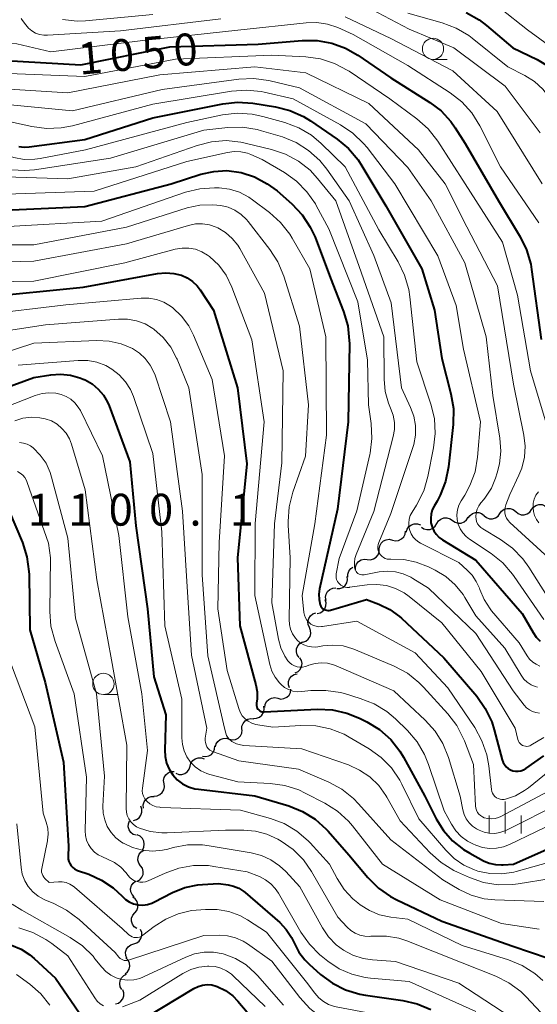
# Model space of a CAD drawing. Units: metres. Extents: x -62000 to -60093, y 18000 to 19500.
# Drawn here: x -61941 to -61880, y 19227 to 19342 of the extents above; entities that cross this region are included whole.
import ezdxf

# ---------------------------------------------------------------- set-up
doc = ezdxf.new("R2010")
doc.units = ezdxf.units.M
for name, color, linetype, lineweight in [('510200_細流', 7, 'Continuous', 30), ('633100_広葉樹林', 7, 'Continuous', 13), ('633400_荒地', 7, 'Continuous', 13), ('710100_等高線(計曲線)', 7, 'Continuous', 40), ('710200_等高線(主曲線)', 7, 'Continuous', 13), ('731200_図化機測定による標高点', 7, 'Continuous', 40)]:
    doc.layers.add(name, color=color, linetype=linetype, lineweight=lineweight)
doc.styles.add('Style-WORKING', font='MS Gothic.ttf')

msp = doc.modelspace()

# ---------------------------------------------------------------- linework, layer by layer
at = {"layer": '510200_細流', "linetype": 'Continuous', "lineweight": 30, "flags": 128}
for points in [[(-61884.17, 19284.21), (-61883.96, 19284.51), (-61883.66, 19284.72), (-61883.3, 19284.83), (-61882.94, 19284.82), (-61882.59, 19284.69), (-61882.31, 19284.46)], [(-61880.45, 19284.68), (-61880.23, 19284.97), (-61879.93, 19285.18), (-61879.58, 19285.29), (-61879.21, 19285.27), (-61878.87, 19285.14), (-61878.59, 19284.9)], [(-61891.57, 19283.04), (-61891.38, 19283.35), (-61891.1, 19283.58), (-61890.75, 19283.71), (-61890.39, 19283.73), (-61890.03, 19283.62), (-61889.74, 19283.41)], [(-61889.74, 19283.41), (-61889.44, 19283.2), (-61889.08, 19283.09), (-61888.72, 19283.11), (-61888.37, 19283.24), (-61888.09, 19283.47), (-61887.9, 19283.78)], [(-61887.89, 19283.71), (-61887.68, 19284.01), (-61887.38, 19284.23), (-61887.03, 19284.34), (-61886.66, 19284.33), (-61886.32, 19284.21), (-61886.03, 19283.98)], [(-61886.03, 19283.97), (-61885.74, 19283.74), (-61885.4, 19283.61), (-61885.03, 19283.59), (-61884.68, 19283.7), (-61884.38, 19283.91), (-61884.17, 19284.21)], [(-61882.31, 19284.45), (-61882.03, 19284.21), (-61881.68, 19284.08), (-61881.32, 19284.06), (-61880.96, 19284.17), (-61880.66, 19284.38), (-61880.45, 19284.68)], [(-61895.17, 19282.02), (-61895.07, 19282.37), (-61894.87, 19282.68), (-61894.58, 19282.9), (-61894.23, 19283.02), (-61893.86, 19283.02), (-61893.51, 19282.9)], [(-61893.4, 19282.63), (-61893.1, 19282.43), (-61892.74, 19282.33), (-61892.38, 19282.36), (-61892.04, 19282.5), (-61891.76, 19282.74), (-61891.58, 19283.05)], [(-61896.81, 19281.11), (-61896.45, 19281.03), (-61896.08, 19281.07), (-61895.75, 19281.23), (-61895.48, 19281.48), (-61895.31, 19281.8), (-61895.26, 19282.17)], [(-61898.36, 19280.06), (-61898.3, 19280.42), (-61898.13, 19280.75), (-61897.86, 19281), (-61897.53, 19281.15), (-61897.17, 19281.19), (-61896.81, 19281.11)], [(-61899.77, 19278.82), (-61899.4, 19278.79), (-61899.04, 19278.88), (-61898.73, 19279.08), (-61898.5, 19279.37), (-61898.38, 19279.71), (-61898.37, 19280.08)], [(-61902.04, 19276.73), (-61902.04, 19277.1), (-61901.93, 19277.45), (-61901.71, 19277.74), (-61901.47, 19277.9)], [(-61901.16, 19277.57), (-61901.15, 19277.94), (-61901.03, 19278.28), (-61900.8, 19278.57), (-61900.49, 19278.77), (-61900.13, 19278.85), (-61899.77, 19278.82)], [(-61903.36, 19275.41), (-61903, 19275.42), (-61902.65, 19275.54), (-61902.37, 19275.77), (-61902.17, 19276.08), (-61902.08, 19276.44), (-61902.11, 19276.8)], [(-61904.61, 19274.01), (-61904.67, 19274.37), (-61904.6, 19274.73), (-61904.43, 19275.05), (-61904.16, 19275.3), (-61903.82, 19275.45), (-61903.46, 19275.49)], [(-61905.66, 19272.46), (-61905.3, 19272.54), (-61904.99, 19272.73), (-61904.75, 19273.01), (-61904.62, 19273.35), (-61904.6, 19273.72), (-61904.71, 19274.07)], [(-61906.57, 19270.82), (-61906.71, 19271.16), (-61906.74, 19271.53), (-61906.65, 19271.88), (-61906.44, 19272.19), (-61906.15, 19272.41), (-61905.81, 19272.53)], [(-61907.34, 19269.11), (-61906.99, 19269.23), (-61906.7, 19269.46), (-61906.5, 19269.76), (-61906.4, 19270.12), (-61906.43, 19270.48), (-61906.57, 19270.82)], [(-61907.78, 19267.29), (-61907.99, 19267.59), (-61908.09, 19267.95), (-61908.07, 19268.31), (-61907.93, 19268.65), (-61907.7, 19268.94), (-61907.38, 19269.12)], [(-61908.24, 19265.47), (-61907.91, 19265.64), (-61907.65, 19265.9), (-61907.49, 19266.22), (-61907.44, 19266.59), (-61907.51, 19266.95), (-61907.69, 19267.27)], [(-61908.91, 19263.73), (-61909.02, 19264.08), (-61909.02, 19264.45), (-61908.9, 19264.79), (-61908.68, 19265.08), (-61908.37, 19265.29), (-61908.02, 19265.38)], [(-61910.28, 19262.49), (-61909.93, 19262.41), (-61909.56, 19262.46), (-61909.23, 19262.61), (-61908.96, 19262.87), (-61908.8, 19263.19), (-61908.74, 19263.56)], [(-61911.82, 19261.42), (-61911.77, 19261.78), (-61911.6, 19262.11), (-61911.34, 19262.37), (-61911.01, 19262.52), (-61910.64, 19262.57), (-61910.28, 19262.49)], [(-61913.16, 19260.13), (-61912.79, 19260.14), (-61912.45, 19260.28), (-61912.17, 19260.51), (-61911.98, 19260.83), (-61911.9, 19261.19), (-61911.94, 19261.55)], [(-61914.51, 19258.83), (-61914.5, 19259.2), (-61914.37, 19259.54), (-61914.13, 19259.83), (-61913.82, 19260.02), (-61913.46, 19260.1), (-61913.1, 19260.06)], [(-61915.99, 19257.68), (-61915.63, 19257.61), (-61915.26, 19257.65), (-61914.93, 19257.82), (-61914.67, 19258.08), (-61914.51, 19258.4), (-61914.46, 19258.77)], [(-61917.63, 19256.77), (-61917.54, 19257.12), (-61917.34, 19257.43), (-61917.05, 19257.66), (-61916.7, 19257.78), (-61916.34, 19257.79), (-61915.99, 19257.68)], [(-61919.13, 19255.67), (-61918.77, 19255.63), (-61918.41, 19255.71), (-61918.1, 19255.9), (-61917.86, 19256.18), (-61917.73, 19256.52), (-61917.71, 19256.89)], [(-61920.61, 19254.52), (-61920.5, 19254.87), (-61920.29, 19255.17), (-61919.99, 19255.39), (-61919.64, 19255.5), (-61919.28, 19255.49), (-61918.93, 19255.37)], [(-61923.67, 19252.45), (-61923.72, 19252.81), (-61923.64, 19253.17), (-61923.46, 19253.49), (-61923.18, 19253.73), (-61922.85, 19253.88), (-61922.48, 19253.9)], [(-61922.28, 19253.68), (-61921.93, 19253.55), (-61921.57, 19253.54), (-61921.22, 19253.65), (-61920.92, 19253.87), (-61920.71, 19254.17), (-61920.61, 19254.52)], [(-61924.86, 19251), (-61924.49, 19251.03), (-61924.15, 19251.17), (-61923.88, 19251.41), (-61923.69, 19251.73), (-61923.62, 19252.09), (-61923.67, 19252.45)], [(-61926.09, 19249.58), (-61926.11, 19249.95), (-61926.02, 19250.31), (-61925.82, 19250.61), (-61925.53, 19250.84), (-61925.18, 19250.96), (-61924.81, 19250.96)], [(-61927.24, 19248.13), (-61926.89, 19248.23), (-61926.59, 19248.45), (-61926.38, 19248.75), (-61926.27, 19249.1), (-61926.28, 19249.47), (-61926.41, 19249.81)], [(-61926.93, 19246.38), (-61927.28, 19246.49), (-61927.58, 19246.72), (-61927.78, 19247.02), (-61927.88, 19247.37), (-61927.86, 19247.74), (-61927.73, 19248.08)], [(-61926.22, 19244.65), (-61926.04, 19244.97), (-61925.99, 19245.34), (-61926.05, 19245.7), (-61926.22, 19246.02), (-61926.49, 19246.27), (-61926.82, 19246.42)], [(-61926.43, 19242.8), (-61926.64, 19243.1), (-61926.74, 19243.46), (-61926.72, 19243.82), (-61926.58, 19244.16), (-61926.35, 19244.44), (-61926.03, 19244.63)], [(-61926.83, 19240.97), (-61926.52, 19241.16), (-61926.28, 19241.44), (-61926.14, 19241.78), (-61926.12, 19242.14), (-61926.22, 19242.5), (-61926.43, 19242.8)], [(-61927.18, 19239.13), (-61927.43, 19239.4), (-61927.57, 19239.74), (-61927.6, 19240.1), (-61927.51, 19240.46), (-61927.31, 19240.77), (-61927.03, 19240.99)], [(-61927.11, 19237.26), (-61926.88, 19237.55), (-61926.75, 19237.89), (-61926.74, 19238.26), (-61926.84, 19238.61), (-61927.05, 19238.91), (-61927.35, 19239.12)], [(-61926.88, 19235.4), (-61927.17, 19235.62), (-61927.39, 19235.92), (-61927.49, 19236.27), (-61927.48, 19236.64), (-61927.35, 19236.98), (-61927.11, 19237.26)], [(-61927.23, 19233.61), (-61926.88, 19233.72), (-61926.59, 19233.94), (-61926.38, 19234.24), (-61926.28, 19234.6), (-61926.29, 19234.96), (-61926.42, 19235.3)], [(-61928.04, 19231.92), (-61928.17, 19232.26), (-61928.19, 19232.63), (-61928.09, 19232.98), (-61927.88, 19233.28), (-61927.58, 19233.5), (-61927.23, 19233.61)], [(-61928.25, 19230.08), (-61927.97, 19230.31), (-61927.78, 19230.63), (-61927.7, 19230.99), (-61927.74, 19231.35), (-61927.9, 19231.69), (-61928.15, 19231.95)], [(-61928.62, 19228.25), (-61928.81, 19228.57), (-61928.88, 19228.93), (-61928.83, 19229.3), (-61928.67, 19229.63), (-61928.41, 19229.88), (-61928.08, 19230.05)], [(-61929.38, 19226.54), (-61929.03, 19226.65), (-61928.73, 19226.86), (-61928.51, 19227.15), (-61928.4, 19227.5), (-61928.4, 19227.87), (-61928.53, 19228.21)]]:
    msp.add_lwpolyline(points, dxfattribs=at)
at = {"layer": '633100_広葉樹林', "linetype": 'Continuous', "lineweight": 13}
for p, q in [((-61892.03, 19337.63), (-61890.36, 19337.63)), ((-61930.8, 19262.94), (-61929.13, 19262.94))]:
    msp.add_line(p, q, dxfattribs=at)
for centre in [(-61892.03, 19338.88), (-61930.8, 19264.19)]:
    msp.add_circle(centre, 1.25, dxfattribs=at)
at = {"layer": '633400_荒地', "linetype": 'Continuous', "lineweight": 13}
for p, q in [((-61883.54, 19246.6), (-61883.54, 19250.35)), ((-61885.41, 19246.6), (-61885.41, 19248.69)), ((-61881.66, 19246.6), (-61881.66, 19248.69))]:
    msp.add_line(p, q, dxfattribs=at)
at = {"layer": '710100_等高線(計曲線)', "linetype": 'Continuous', "lineweight": 40, "flags": 128}
for points, elevation in [([(-61888.15, 19343.14), (-61886.62, 19342.29), (-61885.75, 19341.63), (-61882.65, 19339), (-61879.78, 19337.62), (-61878.28, 19336.73), (-61876.96, 19335.6), (-61875.85, 19334.25), (-61875.45, 19333.62), (-61872.86, 19329.14), (-61869.83, 19323.47), (-61869.15, 19321.87), (-61868.75, 19320.15), (-61868.03, 19315), (-61867.88, 19308.18), (-61867.69, 19306.45), (-61867.2, 19304.78)], 1040), ([(-61943, 19337.56), (-61933.47, 19337), (-61923, 19339.1), (-61912.59, 19339.41), (-61907.41, 19339.85), (-61905.67, 19339.85), (-61903.95, 19339.55), (-61902.31, 19338.95), (-61900.88, 19338.13), (-61897, 19335.46), (-61892.42, 19332.58), (-61891.08, 19331.57), (-61889.93, 19330.33), (-61889.41, 19329.59), (-61888.24, 19327.76), (-61884.34, 19321), (-61881.79, 19316.78), (-61881.02, 19315.22), (-61880.53, 19313.54), (-61880.43, 19312.94), (-61879.32, 19304.68)], 1050), ([(-61940.75, 19327.4), (-61940.13, 19327.32), (-61939.53, 19327.35), (-61933, 19328.2), (-61925, 19330.77), (-61916.74, 19332.4), (-61915.01, 19332.59), (-61913.24, 19332.47), (-61910.55, 19332.04), (-61908.86, 19331.62), (-61907.27, 19330.91), (-61906.44, 19330.4), (-61903.32, 19328.25), (-61901.97, 19327.14)], 1060), ([(-61901.97, 19327.14), (-61900.84, 19325.81), (-61900.39, 19325.11), (-61897.6, 19320.4), (-61893.36, 19313), (-61891.84, 19308.16), (-61891, 19302.44), (-61889.93, 19298.31), (-61889.64, 19296.59), (-61889.66, 19294.71), (-61890.21, 19289.71), (-61890.55, 19288), (-61891.18, 19286.37), (-61891.55, 19285.69), (-61891.9, 19285.1), (-61892.12, 19284.65), (-61892.25, 19284.16), (-61892.3, 19283.66), (-61892.27, 19283.15), (-61892.14, 19282.66), (-61891.93, 19282.2), (-61891.65, 19281.78), (-61891.29, 19281.42), (-61890.92, 19281.15), (-61887, 19278.74), (-61881.53, 19272.47), (-61880.26, 19270.22), (-61879.89, 19269.67), (-61879.43, 19269.2)], 1060), ([(-61944.16, 19319.84), (-61933, 19320.32), (-61922.82, 19323), (-61919.33, 19324.13), (-61917.82, 19324.47), (-61916.27, 19324.55), (-61914.61, 19324.33), (-61913.01, 19323.81), (-61911.52, 19323.02), (-61910.38, 19322.16), (-61908.64, 19320.63), (-61907.44, 19319.36)], 1070), ([(-61907.44, 19319.36), (-61906.47, 19317.91), (-61905.91, 19316.71), (-61904.08, 19311.92), (-61902.55, 19307.97), (-61902.06, 19306.3), (-61901.88, 19304.56), (-61901.87, 19304.21), (-61902.02, 19295), (-61903.28, 19284.72), (-61905.38, 19275.35), (-61905.46, 19274.74), (-61905.44, 19274.13), (-61905.3, 19273.5), (-61905.23, 19273.34), (-61905.14, 19273.2), (-61905.02, 19273.07), (-61904.88, 19272.97), (-61904.73, 19272.89), (-61904.57, 19272.84), (-61904.4, 19272.82), (-61904.23, 19272.83), (-61904.08, 19272.86), (-61899.87, 19274.13), (-61898.39, 19273.57), (-61897.11, 19272.94), (-61895.96, 19272.11), (-61895.75, 19271.92), (-61890.74, 19267.26), (-61886.89, 19262.73), (-61885.88, 19261.31), (-61885.13, 19259.74), (-61884.84, 19258.8), (-61883.91, 19255.26), (-61883.8, 19254.96), (-61883.64, 19254.69), (-61883.44, 19254.45), (-61883.2, 19254.24), (-61882.93, 19254.09), (-61882.64, 19253.98), (-61882.33, 19253.92), (-61882.01, 19253.92), (-61881.7, 19253.97), (-61881.4, 19254.08), (-61881.12, 19254.24), (-61879, 19255.73)], 1070), ([(-61945, 19309.68), (-61933.16, 19310.84), (-61924.44, 19312.45), (-61923.47, 19312.54), (-61922.51, 19312.46), (-61921.62, 19312.24), (-61920.94, 19311.93), (-61920.32, 19311.51), (-61919.78, 19310.99), (-61919.43, 19310.54), (-61917.85, 19308.15), (-61915.03, 19299), (-61913.93, 19290.07), (-61915.01, 19279), (-61914.75, 19271), (-61912.87, 19264.06), (-61912.72, 19263.25), (-61912.72, 19262.43), (-61912.79, 19261.93)], 1080), ([(-61946.52, 19297.48), (-61939, 19300.22), (-61937, 19300.54), (-61935.84, 19300.63), (-61934.68, 19300.51)], 1090), ([(-61934.68, 19300.51), (-61933.56, 19300.2), (-61933.16, 19300.03), (-61932.95, 19299.93), (-61932.13, 19299.47), (-61931.4, 19298.87), (-61930.79, 19298.15), (-61930.31, 19297.33), (-61930.12, 19296.89), (-61927.68, 19290.32), (-61927, 19282.78), (-61925.63, 19273), (-61924.85, 19265), (-61923.44, 19260.56), (-61923.59, 19256.41), (-61923.55, 19255.63), (-61923.38, 19254.86), (-61923.07, 19254.14), (-61922.65, 19253.49), (-61922.12, 19252.92), (-61921.49, 19252.44), (-61920.8, 19252.09), (-61920.05, 19251.86), (-61919.62, 19251.79), (-61913, 19251.04), (-61909, 19249.83), (-61907.38, 19249.18), (-61905.9, 19248.26), (-61904.6, 19247.1), (-61904.37, 19246.85), (-61901.93, 19244.07), (-61899.69, 19241.4), (-61898.46, 19240.17), (-61897.03, 19239.17), (-61896.29, 19238.78), (-61891, 19236.3), (-61882.65, 19233.35), (-61878.48, 19231.94)], 1090), ([(-61941.89, 19284.51), (-61940.33, 19280.8), (-61939.8, 19279.14), (-61939.56, 19277.41), (-61939.55, 19277.05), (-61939.47, 19270.53), (-61937.65, 19264.35), (-61935.5, 19255), (-61934.89, 19245.11), (-61934.94, 19243.88), (-61934.93, 19243.59), (-61934.87, 19243.31), (-61934.76, 19243.05), (-61934.61, 19242.8), (-61934.41, 19242.59), (-61934.18, 19242.42), (-61933.93, 19242.28), (-61933.83, 19242.25), (-61932.5, 19241.79), (-61931.02, 19241.12), (-61929.66, 19240.21), (-61928.61, 19239.21), (-61928.21, 19238.84), (-61927.75, 19238.54), (-61927.25, 19238.33), (-61926.72, 19238.21), (-61926.17, 19238.18), (-61925.63, 19238.24), (-61925.1, 19238.4), (-61924.85, 19238.52), (-61922.66, 19239.64), (-61921.21, 19240.23), (-61919.68, 19240.55), (-61919.14, 19240.6), (-61917.28, 19240.72), (-61916.14, 19240.56), (-61915.49, 19240.41), (-61914.87, 19240.15), (-61914.3, 19239.79), (-61914.13, 19239.65), (-61910.06, 19236.11), (-61909.29, 19235.3), (-61908.67, 19234.37), (-61908.33, 19233.67), (-61907.81, 19232.65), (-61907.12, 19231.73), (-61906.61, 19231.22), (-61905.27, 19230.02), (-61903.87, 19228.97), (-61902.31, 19228.19), (-61900.65, 19227.68), (-61899.99, 19227.57), (-61895.59, 19226.95), (-61893.9, 19226.56), (-61892.29, 19225.88)], 1100), ([(-61912.79, 19261.93), (-61912.81, 19261.78), (-61912.8, 19261.63), (-61912.76, 19261.48), (-61912.7, 19261.35), (-61912.62, 19261.22), (-61912.51, 19261.12), (-61912.39, 19261.03), (-61912.26, 19260.96), (-61912.11, 19260.92), (-61911.96, 19260.91), (-61911.91, 19260.91), (-61905.6, 19261.2), (-61903.86, 19261.13), (-61902.16, 19260.75), (-61900.67, 19260.15), (-61899.8, 19259.72), (-61898.32, 19258.81), (-61897.01, 19257.65), (-61895.93, 19256.29), (-61895.5, 19255.57), (-61893, 19251), (-61891.67, 19248.33), (-61890.81, 19246.94), (-61889.73, 19245.72), (-61888.46, 19244.71), (-61887.71, 19244.26), (-61886.08, 19243.39), (-61885.41, 19243.1), (-61884.69, 19242.94), (-61883.96, 19242.9), (-61883.77, 19242.91), (-61882.55, 19243), (-61875, 19246.36)], 1080), ([(-61941.61, 19233.44), (-61940.49, 19232.98), (-61939.47, 19232.34), (-61938.95, 19231.9), (-61936.43, 19229.57), (-61933.18, 19224.82)], 1110), ([(-61927.49, 19223.92), (-61920.15, 19228.37), (-61919.66, 19228.61), (-61919.14, 19228.76), (-61918.6, 19228.82), (-61918.06, 19228.78), (-61917.54, 19228.65), (-61917.4, 19228.6), (-61916.44, 19228.12), (-61915.58, 19227.49), (-61914.97, 19226.86), (-61912.35, 19223.78)], 1110)]:
    msp.add_lwpolyline(points, dxfattribs=dict(at, elevation=elevation))
at = {"layer": '710200_等高線(主曲線)', "linetype": 'Continuous', "lineweight": 13, "flags": 128}
for points, elevation in [([(-61900.05, 19343.95), (-61894.82, 19341.18), (-61889.57, 19339), (-61883.53, 19334.47), (-61879.44, 19329)], 1044), ([(-61935.62, 19342.32), (-61933.89, 19342.15), (-61932.9, 19342.19), (-61925, 19342.92)], 1044), ([(-61902.35, 19342.65), (-61897, 19340.08), (-61889.7, 19336.3), (-61884.49, 19331.51), (-61879.2, 19323)], 1046), ([(-61895, 19343.08), (-61890.94, 19341.94), (-61889.31, 19341.32), (-61887.82, 19340.43), (-61887.42, 19340.13), (-61883.22, 19336.78), (-61881.24, 19335.76), (-61880.11, 19335.04), (-61879.12, 19334.14), (-61878.3, 19333.09), (-61878.14, 19332.82), (-61875, 19327.45), (-61872.32, 19322.27), (-61871.66, 19320.65), (-61871.29, 19318.95), (-61871.26, 19318.64)], 1042), ([(-61884.1, 19343.63), (-61880.9, 19341.1), (-61877, 19338.24)], 1038), ([(-62000, 19335.63), (-61997.5, 19337.72), (-61996.12, 19338.68), (-61994.6, 19339.39), (-61992.97, 19339.82), (-61991.74, 19339.95), (-61985, 19340.25), (-61977.78, 19342.22), (-61967, 19341.57), (-61963.06, 19341.13), (-61961.35, 19340.79), (-61959.73, 19340.15), (-61959.2, 19339.87), (-61955.5, 19337.75), (-61953.92, 19337.02), (-61952.23, 19336.57), (-61951.06, 19336.44), (-61943, 19336.01), (-61933, 19335.61)], 1052), ([(-61952.45, 19340.51), (-61950.77, 19340.05), (-61949.56, 19339.91), (-61941, 19339.45), (-61937, 19338.53), (-61926.15, 19339.85), (-61915, 19341.06), (-61906.94, 19341.95), (-61905.69, 19341.98), (-61904.45, 19341.79), (-61903.21, 19341.37), (-61901.43, 19340.57), (-61895, 19336.93), (-61890.03, 19333.72), (-61888.65, 19332.66), (-61887.48, 19331.36), (-61886.52, 19329.83), (-61884.08, 19325), (-61879.6, 19318.4)], 1048), ([(-61940.49, 19342.44), (-61940.32, 19342.23), (-61939.94, 19341.69), (-61939.61, 19341.3), (-61939.22, 19340.98), (-61938.77, 19340.73), (-61938.3, 19340.56), (-61937.8, 19340.48), (-61937.39, 19340.47), (-61928.77, 19341), (-61917, 19342.4)], 1046), ([(-62000, 19332.61), (-61996.3, 19335.77), (-61994.88, 19336.78), (-61993.3, 19337.53), (-61993.07, 19337.62), (-61991, 19338.33), (-61983.37, 19339), (-61975.83, 19340.17), (-61965, 19339.92), (-61959, 19338), (-61954.96, 19335.82), (-61953.36, 19335.13), (-61951.67, 19334.73), (-61950.77, 19334.64), (-61941.87, 19334.13), (-61935, 19333.7), (-61924.18, 19335.82), (-61913, 19336.75), (-61907, 19336.05)], 1054), ([(-61933, 19335.61), (-61922.32, 19337.68), (-61911, 19338.14), (-61906.98, 19337.94), (-61905.25, 19337.7), (-61903.6, 19337.16), (-61902.06, 19336.34), (-61901.9, 19336.24), (-61897.1, 19333), (-61893.92, 19330.63), (-61892.62, 19329.47), (-61891.48, 19328.01), (-61888.26, 19323), (-61883.84, 19316.16), (-61882.08, 19309.92), (-61880.58, 19301), (-61877.9, 19292.1)], 1052), ([(-61907, 19336.05), (-61899.57, 19332.43), (-61893.75, 19327), (-61890.6, 19323), (-61888.07, 19317.93), (-61884.43, 19311), (-61882.57, 19299.43), (-61881.35, 19293.46), (-61881.21, 19292.15), (-61881.29, 19290.84), (-61881.6, 19289.56), (-61881.93, 19288.73), (-61883, 19286.46), (-61883.47, 19285.26), (-61883.56, 19284.95), (-61883.6, 19284.62), (-61883.58, 19284.29), (-61883.5, 19283.97), (-61883.37, 19283.67), (-61883.19, 19283.4), (-61882.99, 19283.18), (-61878.43, 19279)], 1054), ([(-61941.71, 19332.29), (-61934.43, 19331.57), (-61923.9, 19334.1), (-61914.86, 19335.31), (-61913.12, 19335.39), (-61911.39, 19335.17), (-61911.17, 19335.12), (-61907.72, 19334.28), (-61899.94, 19330.06), (-61895, 19324.93), (-61892.23, 19321), (-61888.28, 19313.72), (-61885.79, 19305), (-61885, 19298.09), (-61884.17, 19293.07), (-61884.06, 19291.57), (-61884.21, 19290.06), (-61884.48, 19289), (-61884.68, 19288.38), (-61885.17, 19287.2), (-61885.87, 19286.13), (-61886.06, 19285.89), (-61886.39, 19285.5), (-61886.65, 19285.14), (-61886.84, 19284.73), (-61886.96, 19284.3), (-61887, 19283.84), (-61886.97, 19283.55), (-61886.9, 19283.27), (-61886.78, 19283.01), (-61886.61, 19282.77), (-61886.41, 19282.57), (-61886.19, 19282.41), (-61884.11, 19281.18), (-61882.69, 19280.16), (-61881.48, 19278.91), (-61880.76, 19277.92), (-61877.65, 19273)], 1056), ([(-61941.71, 19330.29), (-61939.22, 19329.73), (-61937.49, 19329.5), (-61935.75, 19329.57), (-61934.42, 19329.84), (-61925, 19332.38), (-61915.72, 19333.9), (-61913.98, 19334.03), (-61912.24, 19333.85), (-61911.88, 19333.78), (-61908.48, 19333), (-61902.91, 19329.94), (-61901.46, 19328.97), (-61900.2, 19327.76), (-61899.79, 19327.27), (-61896.52, 19323), (-61891.46, 19314.54), (-61889.32, 19308.68), (-61888.43, 19303.57), (-61886.43, 19295), (-61886.79, 19290.86), (-61887.09, 19289.14), (-61887.69, 19287.51), (-61888.3, 19286.39), (-61888.72, 19285.72), (-61888.98, 19285.21), (-61889.15, 19284.66), (-61889.22, 19284.09), (-61889.19, 19283.52), (-61889.07, 19282.96), (-61888.84, 19282.43), (-61888.53, 19281.94), (-61888.14, 19281.52), (-61887.75, 19281.22), (-61885.18, 19279.51), (-61883.82, 19278.42), (-61882.67, 19277.11), (-61882.47, 19276.83), (-61879, 19271.76)], 1058), ([(-62000, 19322.74), (-61993.59, 19327.01), (-61992.06, 19327.85), (-61990.41, 19328.4), (-61989.67, 19328.55), (-61981, 19329.98), (-61969.8, 19332.2), (-61963, 19331.53), (-61953.81, 19328.19), (-61944.57, 19327.43), (-61942.51, 19326.49), (-61941.34, 19326.08), (-61940.12, 19325.88), (-61938.88, 19325.89), (-61938.22, 19325.98), (-61932.89, 19327), (-61921, 19330.22)], 1062), ([(-61921, 19330.22), (-61916.79, 19331.1), (-61915.06, 19331.31), (-61913.32, 19331.21), (-61912.04, 19330.94), (-61909.45, 19330.22), (-61907.82, 19329.6), (-61906.32, 19328.71), (-61905.17, 19327.75), (-61902.35, 19325), (-61898.41, 19317.59), (-61896.14, 19313.81), (-61895.37, 19312.24), (-61894.89, 19310.57), (-61894.76, 19309.73), (-61893.93, 19302.07), (-61892.27, 19297.08), (-61891.87, 19295.39), (-61891.77, 19293.65), (-61891.96, 19291.96), (-61892.64, 19288.57), (-61893.13, 19286.89), (-61893.98, 19285.19), (-61894.5, 19284.38), (-61894.7, 19283.98), (-61894.84, 19283.56), (-61894.89, 19283.11), (-61894.87, 19282.67), (-61894.77, 19282.23), (-61894.6, 19281.82), (-61894.36, 19281.44), (-61894.05, 19281.12), (-61893.7, 19280.85), (-61893.49, 19280.73), (-61889, 19278.45), (-61888, 19277.57), (-61887.41, 19276.96), (-61886.94, 19276.25), (-61886.58, 19275.43), (-61886.54, 19275.3), (-61886.03, 19274.11), (-61885.32, 19273.02), (-61885.14, 19272.8), (-61881.91, 19269), (-61880.97, 19267.49), (-61880.67, 19267.09), (-61880.31, 19266.76), (-61879.9, 19266.49), (-61879.45, 19266.29)], 1062), ([(-61941.56, 19324.66), (-61940.07, 19324.56), (-61938.91, 19324.65), (-61929.97, 19326.03), (-61919, 19329.33), (-61916.18, 19329.63), (-61914.44, 19329.67), (-61912.72, 19329.4), (-61912.19, 19329.25), (-61909.75, 19328.51), (-61908.14, 19327.85), (-61906.66, 19326.93), (-61905.36, 19325.76), (-61904.52, 19324.72), (-61901.88, 19321), (-61899, 19314.57), (-61896.96, 19309), (-61895.74, 19299), (-61894.67, 19296.7), (-61894.29, 19295.66), (-61894.1, 19294.56), (-61894.1, 19293.45), (-61894.29, 19292.36), (-61894.4, 19291.99), (-61897, 19284.21), (-61898.42, 19280.83), (-61898.49, 19280.59), (-61898.53, 19280.35), (-61898.52, 19280.09), (-61898.47, 19279.85), (-61898.37, 19279.62), (-61898.24, 19279.4), (-61898.07, 19279.22), (-61897.87, 19279.06), (-61897.65, 19278.95), (-61897.41, 19278.87), (-61897.16, 19278.84), (-61896.99, 19278.84), (-61895.48, 19278.81), (-61894, 19278.52), (-61892.55, 19277.96), (-61891.76, 19277.57), (-61890.51, 19276.81), (-61889.41, 19275.84), (-61888.5, 19274.7), (-61888.27, 19274.33), (-61887, 19272.19), (-61883.6, 19268.4), (-61881.66, 19265.2)], 1064), ([(-61946.04, 19323.96), (-61935, 19323.58), (-61926.97, 19325), (-61919.78, 19327.52), (-61918.09, 19327.95), (-61916.36, 19328.08), (-61914.62, 19327.91), (-61914.13, 19327.8), (-61911.03, 19327.05), (-61909.38, 19326.5), (-61907.85, 19325.67), (-61906.49, 19324.59), (-61905.61, 19323.63), (-61903.48, 19321), (-61900.72, 19313.28), (-61897.81, 19305), (-61897.78, 19300.01), (-61897.65, 19298.59), (-61897.28, 19297.22)], 1066), ([(-61942.22, 19321.78), (-61931.88, 19322.12), (-61921, 19325.61), (-61916.22, 19326.68), (-61915.43, 19326.79), (-61914.64, 19326.76), (-61913.87, 19326.59), (-61913.46, 19326.44), (-61912.12, 19325.88), (-61909.5, 19324.33), (-61908.08, 19323.32), (-61906.86, 19322.07), (-61905.87, 19320.63), (-61905.77, 19320.45), (-61904.3, 19317.7), (-61900.88, 19309.12), (-61899.73, 19302.27), (-61899.6, 19297), (-61899.3, 19294.8), (-61899.21, 19293.06), (-61899.42, 19291.33), (-61899.46, 19291.15), (-61901, 19284.53), (-61903.06, 19278.94), (-61903.41, 19277.14), (-61903.44, 19276.91), (-61903.42, 19276.68), (-61903.37, 19276.46), (-61903.28, 19276.25), (-61903.15, 19276.06), (-61903.05, 19275.95), (-61902.86, 19275.79), (-61902.64, 19275.67), (-61902.41, 19275.58), (-61902.16, 19275.54), (-61901.91, 19275.54), (-61901.85, 19275.55), (-61899.77, 19275.83), (-61898.64, 19275.89), (-61897.52, 19275.75), (-61896.44, 19275.41), (-61895.44, 19274.9), (-61894.82, 19274.46), (-61891, 19271.38), (-61886.35, 19265.65), (-61882.36, 19259), (-61882.04, 19257.64), (-61881.99, 19257.47)], 1068), ([(-61942, 19318), (-61931, 19318.62), (-61921.16, 19322.01), (-61919.47, 19322.43), (-61917.73, 19322.55), (-61917.49, 19322.55), (-61917.19, 19322.53), (-61915.97, 19322.38), (-61914.8, 19322.01), (-61913.71, 19321.44), (-61913.25, 19321.13), (-61911.26, 19319.63), (-61909.96, 19318.47), (-61908.88, 19317.09), (-61908.58, 19316.6), (-61906.52, 19313), (-61904.65, 19305), (-61904.54, 19293.46), (-61905.95, 19283), (-61907.43, 19274.57), (-61907.22, 19272.59), (-61907.15, 19272.27), (-61907.03, 19271.96), (-61906.86, 19271.68), (-61906.64, 19271.43), (-61906.39, 19271.23), (-61906.1, 19271.07), (-61905.78, 19270.96), (-61905.46, 19270.91), (-61905.13, 19270.92), (-61905.04, 19270.93), (-61901, 19271.57), (-61894.15, 19267.85), (-61890.28, 19263.72), (-61887.13, 19259.04), (-61886.28, 19257.51), (-61885.72, 19255.86), (-61885.48, 19254.56), (-61885.17, 19251.78), (-61885.13, 19251.55)], 1072), ([(-61950.17, 19315.83), (-61939, 19315.83), (-61928.09, 19317.91), (-61920.93, 19320.16), (-61919.44, 19320.49), (-61917.92, 19320.55), (-61917, 19320.46), (-61916.14, 19320.25), (-61915.33, 19319.9), (-61914.6, 19319.41), (-61913.96, 19318.8), (-61913.76, 19318.56)], 1074), ([(-61913.76, 19318.56), (-61911.23, 19315.29), (-61910.28, 19313.82), (-61909.59, 19312.16), (-61907.74, 19306.26), (-61906.67, 19297), (-61907.02, 19290.98), (-61908.51, 19286.72), (-61908.94, 19285.03), (-61909.06, 19283.29), (-61909.05, 19282.85), (-61908.83, 19279), (-61908.97, 19271.77), (-61908.93, 19271.18), (-61908.79, 19270.61), (-61908.55, 19270.07), (-61908.22, 19269.58), (-61908, 19269.33), (-61907.64, 19269.02), (-61907.23, 19268.78), (-61906.78, 19268.61), (-61906.31, 19268.53), (-61905.84, 19268.52), (-61905.59, 19268.56), (-61905, 19268.66), (-61903.81, 19268.76), (-61902.61, 19268.65), (-61901.46, 19268.33), (-61901.13, 19268.2), (-61896.59, 19266.26), (-61895.05, 19265.43), (-61893.68, 19264.36), (-61893.14, 19263.8), (-61890.29, 19260.67), (-61889.23, 19259.29), (-61888.43, 19257.74), (-61888.32, 19257.48), (-61887.28, 19254.72), (-61887.05, 19249.84), (-61887.01, 19249.58), (-61886.93, 19249.32), (-61886.81, 19249.08), (-61886.64, 19248.87), (-61886.44, 19248.69), (-61886.21, 19248.54), (-61886, 19248.45), (-61885.59, 19248.35), (-61885.16, 19248.32), (-61884.74, 19248.37), (-61884.33, 19248.49), (-61884.07, 19248.61), (-61877.8, 19251.94)], 1074), ([(-61950.37, 19313.63), (-61939, 19313.89), (-61928.07, 19315.93), (-61920.78, 19318.11), (-61919.97, 19318.28), (-61919.15, 19318.3), (-61918.33, 19318.18), (-61917.55, 19317.92), (-61917.33, 19317.82), (-61916.44, 19317.28), (-61915.66, 19316.59), (-61915, 19315.78), (-61914.75, 19315.38), (-61911.84, 19310.16), (-61909.65, 19301), (-61909.82, 19290.18), (-61910.69, 19283), (-61911, 19273.73), (-61910.21, 19269.45), (-61909.93, 19268.42), (-61909.47, 19267.46)], 1076), ([(-61948.44, 19311.4), (-61939, 19311.56), (-61928.28, 19313.72), (-61922.34, 19315.3), (-61921.55, 19315.44), (-61920.76, 19315.44), (-61919.98, 19315.3), (-61919.23, 19315.02), (-61918.54, 19314.62), (-61918.31, 19314.45), (-61917.24, 19313.43), (-61916.37, 19312.24), (-61915.69, 19310.84), (-61913.36, 19304.64), (-61911.91, 19295), (-61912.94, 19283.06), (-61913, 19274.6), (-61911.21, 19266.47), (-61910.97, 19265.69), (-61910.59, 19264.97), (-61910.1, 19264.32), (-61909.89, 19264.11), (-61909.48, 19263.78), (-61909.02, 19263.52), (-61908.52, 19263.35)], 1078), ([(-61945.11, 19307.6), (-61935.22, 19308.78), (-61926.35, 19309.55), (-61925.44, 19309.55), (-61924.54, 19309.39), (-61923.69, 19309.08), (-61922.9, 19308.63), (-61922.63, 19308.43), (-61921.6, 19307.44), (-61920.75, 19306.29), (-61920.19, 19305.19), (-61918.02, 19299.98), (-61916.57, 19291), (-61917.17, 19280.83), (-61917.33, 19273), (-61916.23, 19265.77), (-61914.89, 19261.31), (-61914.71, 19260.86), (-61914.46, 19260.45), (-61914.14, 19260.09), (-61913.76, 19259.79), (-61913.33, 19259.56), (-61912.88, 19259.41), (-61912.64, 19259.36), (-61910.89, 19259.11), (-61907.56, 19259.31), (-61905.82, 19259.26), (-61904.11, 19258.9), (-61902.49, 19258.26), (-61901.89, 19257.93), (-61899.56, 19256.56), (-61898.14, 19255.54), (-61896.92, 19254.3), (-61895.94, 19252.86), (-61895.68, 19252.38), (-61893.68, 19248.32), (-61890.52, 19244.62), (-61889.54, 19243.65), (-61888.4, 19242.87), (-61887.14, 19242.3), (-61886.75, 19242.17), (-61885.36, 19241.88), (-61883.94, 19241.84), (-61882.53, 19242.05), (-61882.24, 19242.13), (-61877.34, 19243.49)], 1082), ([(-61946.85, 19305), (-61937.6, 19306.4), (-61929.02, 19307.1), (-61927.95, 19307.09), (-61926.9, 19306.9), (-61925.9, 19306.53), (-61924.98, 19305.99), (-61924.86, 19305.9), (-61923.77, 19304.93), (-61922.87, 19303.79), (-61922.19, 19302.51), (-61922.13, 19302.37), (-61920.76, 19299), (-61919.2, 19288.8), (-61919.17, 19277), (-61918.5, 19267.5), (-61916.56, 19259), (-61916.4, 19258.38), (-61916.31, 19258.12), (-61916.17, 19257.88), (-61916, 19257.67), (-61915.79, 19257.49), (-61915.69, 19257.43), (-61915.62, 19257.38), (-61915.16, 19257.15)], 1084), ([(-61943.09, 19302.91), (-61939, 19304.28), (-61931.57, 19304.56), (-61930.12, 19304.49), (-61928.7, 19304.17), (-61927.38, 19303.62), (-61926.57, 19303.1), (-61925.87, 19302.46), (-61925.29, 19301.69), (-61924.85, 19300.84), (-61924.71, 19300.48), (-61922.89, 19295), (-61921.49, 19284.51), (-61921, 19276.23), (-61920.43, 19267.57), (-61918.65, 19259), (-61918.83, 19257.79), (-61918.84, 19257.53), (-61918.81, 19257.28), (-61918.73, 19257.03), (-61918.62, 19256.8), (-61918.46, 19256.59), (-61918.27, 19256.41), (-61918.06, 19256.27), (-61917.85, 19256.18), (-61914.87, 19255.13), (-61907.85, 19254.15), (-61904.29, 19252.62), (-61902.75, 19251.79), (-61901.38, 19250.71), (-61900.78, 19250.09), (-61897, 19245.86), (-61890.87, 19241.13), (-61888.94, 19240), (-61887.53, 19239.33), (-61886.02, 19238.92), (-61884.76, 19238.79), (-61878.98, 19238.58)], 1086), ([(-61940.83, 19301.67), (-61933.77, 19302.22), (-61932.65, 19302.21), (-61931.56, 19302.01), (-61930.52, 19301.62), (-61929.79, 19301.21), (-61928.93, 19300.54), (-61928.2, 19299.73), (-61927.62, 19298.81), (-61927.27, 19297.98), (-61925, 19291.28), (-61923.94, 19282.06), (-61923.59, 19271), (-61921.59, 19262.41), (-61921.58, 19257.83), (-61921.51, 19257.05), (-61921.31, 19256.31), (-61920.99, 19255.6)], 1088), ([(-61944.93, 19295.71), (-61938.81, 19298.1), (-61938.02, 19298.33), (-61937.21, 19298.42), (-61936.39, 19298.37), (-61935.77, 19298.23), (-61935.17, 19298), (-61934.62, 19297.66), (-61934.14, 19297.24), (-61933.75, 19296.74), (-61933.51, 19296.33), (-61930.89, 19291), (-61929, 19281.66), (-61927.93, 19272.07), (-61926.26, 19263), (-61925.63, 19256.37), (-61926.22, 19251.93), (-61926.23, 19251.6), (-61926.19, 19251.28), (-61926.09, 19250.97), (-61925.94, 19250.68), (-61925.74, 19250.42), (-61925.67, 19250.35), (-61925.34, 19250.08), (-61924.98, 19249.87), (-61924.58, 19249.73), (-61924.16, 19249.67), (-61924.06, 19249.66), (-61914.66, 19249.34), (-61911.16, 19248.36), (-61909.53, 19247.75), (-61908.03, 19246.86), (-61906.7, 19245.73), (-61906.48, 19245.49), (-61904.2, 19243), (-61903.3, 19241.3), (-61902.48, 19240.02), (-61901.45, 19238.91), (-61900.87, 19238.43), (-61900.6, 19238.22), (-61899.51, 19237.53), (-61898.32, 19237.04), (-61897, 19236.76), (-61895, 19236.52)], 1092), ([(-61897.28, 19297.22), (-61897.02, 19296.61), (-61896.73, 19295.8), (-61896.58, 19294.95), (-61896.58, 19294.09), (-61896.72, 19293.28), (-61899, 19284.47), (-61901.08, 19279.4), (-61901.22, 19278.95), (-61901.28, 19278.48), (-61901.26, 19278), (-61901.21, 19277.72), (-61901.16, 19277.57), (-61901.08, 19277.42), (-61900.98, 19277.3), (-61900.86, 19277.19), (-61900.72, 19277.1), (-61900.56, 19277.05), (-61900.41, 19277.01), (-61900.24, 19277.01), (-61900.13, 19277.02), (-61898.38, 19277.36), (-61897.42, 19277.45), (-61896.46, 19277.38), (-61895.53, 19277.14), (-61894.65, 19276.75), (-61894.4, 19276.6), (-61892.56, 19275.44), (-61887, 19270.11), (-61882.62, 19263.38), (-61881.31, 19261.69), (-61881.03, 19261.38), (-61880.7, 19261.13), (-61880.33, 19260.94), (-61879.93, 19260.82), (-61879.52, 19260.76)], 1066), ([(-61941.21, 19295.14), (-61940.26, 19295.43), (-61939.27, 19295.55), (-61938.28, 19295.49), (-61937.64, 19295.36), (-61936.92, 19295.11), (-61936.25, 19294.73), (-61935.67, 19294.24), (-61935.17, 19293.66), (-61934.79, 19293.01), (-61934.55, 19292.39), (-61932.94, 19287), (-61931.58, 19276.42)], 1094), ([(-61940.66, 19292.57), (-61940.21, 19292.51), (-61939.78, 19292.39), (-61939.38, 19292.19), (-61939.05, 19291.95), (-61938.22, 19291.1), (-61937.55, 19290.13), (-61937.06, 19289.05), (-61936.89, 19288.51), (-61935, 19281.34), (-61934.07, 19271.93), (-61931.6, 19263), (-61930.68, 19253.32), (-61930.86, 19249.81), (-61930.82, 19248.98), (-61930.65, 19248.18), (-61930.34, 19247.41), (-61929.9, 19246.71), (-61929.34, 19246.1), (-61928.69, 19245.59), (-61928.49, 19245.47), (-61928.44, 19245.44), (-61927.36, 19244.93), (-61926.21, 19244.63), (-61925.03, 19244.52), (-61923.84, 19244.62), (-61923.24, 19244.76), (-61922.6, 19244.93), (-61920.89, 19245.24), (-61919.14, 19245.24), (-61918.36, 19245.14), (-61913.41, 19244.32), (-61912.22, 19244.01), (-61911.09, 19243.5), (-61910.07, 19242.8), (-61909.34, 19242.11), (-61907.69, 19240.31), (-61905.03, 19235.5), (-61904.31, 19234.43), (-61903.42, 19233.5), (-61902.56, 19232.86), (-61901.45, 19232.28), (-61900.25, 19231.89), (-61899.14, 19231.73), (-61896.46, 19231.54), (-61889, 19228.97), (-61882.88, 19225)], 1096), ([(-61940.92, 19289.17), (-61940.58, 19288.98), (-61940.29, 19288.74), (-61940.04, 19288.45), (-61939.84, 19288.12), (-61939.75, 19287.89), (-61937.25, 19280.75), (-61937.04, 19279), (-61937.1, 19272.71), (-61936.97, 19270.97), (-61936.49, 19269.16), (-61934.23, 19263), (-61932.77, 19253.23), (-61932.94, 19246.9), (-61932.91, 19246.34), (-61932.77, 19245.8), (-61932.55, 19245.28), (-61932.24, 19244.82)], 1098), ([(-61879.64, 19286.78), (-61879.92, 19286.37), (-61880.12, 19285.92), (-61880.24, 19285.44), (-61880.27, 19284.95), (-61880.22, 19284.46), (-61880.09, 19283.99), (-61879.87, 19283.54), (-61879.58, 19283.14)], 1052), ([(-61931.58, 19276.42), (-61929.83, 19267), (-61928.05, 19257), (-61928.13, 19249.55), (-61928.1, 19249.12), (-61927.99, 19248.7), (-61927.81, 19248.3), (-61927.56, 19247.95), (-61927.26, 19247.64), (-61926.91, 19247.39), (-61926.57, 19247.22), (-61925.28, 19246.83), (-61923.94, 19246.66), (-61923.31, 19246.67), (-61916.43, 19247), (-61914.28, 19247), (-61912.9, 19246.88), (-61911.56, 19246.52), (-61910.28, 19245.92), (-61909.88, 19245.69), (-61908.48, 19244.71), (-61907.28, 19243.5), (-61906.31, 19242.12), (-61903.23, 19236.77), (-61902.11, 19235.57), (-61901.68, 19235.17), (-61901.19, 19234.86), (-61900.64, 19234.64), (-61900.07, 19234.52), (-61899.49, 19234.49), (-61899.36, 19234.5), (-61899, 19234.53), (-61897.51, 19234.53), (-61896.04, 19234.27), (-61895.13, 19233.97), (-61888.61, 19231.39), (-61884.66, 19229.82), (-61883.1, 19229.04), (-61881.71, 19228), (-61881.06, 19227.37), (-61876.98, 19223.02)], 1094), ([(-61909.47, 19267.46), (-61909.1, 19266.9), (-61908.88, 19266.66), (-61908.62, 19266.45), (-61908.33, 19266.3), (-61908.02, 19266.19), (-61907.69, 19266.15), (-61907.37, 19266.16), (-61907.04, 19266.22), (-61906.91, 19266.27), (-61906.62, 19266.38), (-61905.91, 19266.58), (-61905.17, 19266.66), (-61904.43, 19266.61), (-61903.72, 19266.43), (-61903.41, 19266.31), (-61896.64, 19263.36), (-61892.96, 19259.94), (-61891.79, 19258.64), (-61890.87, 19257.17), (-61890.21, 19255.55), (-61888.82, 19251), (-61888.52, 19249.39), (-61888.36, 19248.84), (-61888.12, 19248.32), (-61887.78, 19247.86), (-61887.38, 19247.46), (-61886.9, 19247.13), (-61886.75, 19247.05), (-61886.61, 19246.98), (-61886.03, 19246.75), (-61885.41, 19246.63), (-61884.78, 19246.61), (-61884.16, 19246.71), (-61883.57, 19246.91), (-61883.39, 19246.99), (-61877, 19250.2)], 1076), ([(-61941.6, 19266.4), (-61938.87, 19259.13), (-61937.9, 19249), (-61937.52, 19247.93), (-61937.35, 19247.23), (-61937.29, 19246.52), (-61937.36, 19245.81), (-61937.38, 19245.74), (-61938.06, 19242.49), (-61938.08, 19242.27), (-61938.07, 19242.05), (-61938.02, 19241.84), (-61937.93, 19241.64), (-61937.81, 19241.45), (-61937.69, 19241.31), (-61937.17, 19240.83), (-61936.08, 19240.91), (-61935.63, 19240.9), (-61935.18, 19240.81), (-61934.75, 19240.65), (-61934.36, 19240.41), (-61934.18, 19240.27), (-61928.6, 19235.4), (-61927.8, 19234.68), (-61927.62, 19234.54), (-61927.42, 19234.44), (-61927.21, 19234.37), (-61926.99, 19234.35), (-61926.77, 19234.36), (-61926.55, 19234.4), (-61926.34, 19234.49), (-61926.15, 19234.62), (-61924.82, 19235.65), (-61923.47, 19236.53), (-61921.99, 19237.16), (-61920.42, 19237.52), (-61919.9, 19237.58), (-61918.78, 19237.67), (-61917.4, 19237.66), (-61916.04, 19237.42), (-61914.75, 19236.94), (-61913.85, 19236.45)], 1102), ([(-61881.66, 19265.2), (-61881.34, 19264.76), (-61880.95, 19264.39), (-61880.5, 19264.09), (-61880, 19263.87), (-61879.76, 19263.8)], 1064), ([(-61908.52, 19263.35), (-61908, 19263.27), (-61907.47, 19263.28), (-61906.39, 19263.4), (-61904.64, 19263.43), (-61902.92, 19263.16), (-61902.46, 19263.04), (-61900.59, 19262.48), (-61898.97, 19261.84), (-61897.48, 19260.93), (-61896.45, 19260.06), (-61895.05, 19258.69), (-61893.91, 19257.37), (-61893.02, 19255.87), (-61892.55, 19254.71), (-61890.73, 19249.27), (-61889.86, 19247.69), (-61889.35, 19246.92), (-61888.72, 19246.25), (-61887.98, 19245.7), (-61887.34, 19245.37), (-61887, 19245.22), (-61886.22, 19244.96), (-61885.4, 19244.83), (-61884.57, 19244.85), (-61883.76, 19245.01), (-61883.03, 19245.29), (-61876.86, 19248.27)], 1078), ([(-61915.16, 19257.15), (-61914.67, 19257.01), (-61914.27, 19256.96), (-61907.46, 19256.54), (-61901.99, 19254.65), (-61900.67, 19254.06), (-61899.46, 19253.25), (-61898.42, 19252.24), (-61897.57, 19251.06), (-61897.45, 19250.86), (-61895.9, 19248.1), (-61892.38, 19244.33), (-61891.08, 19243.17), (-61889.6, 19242.25), (-61889.16, 19242.03), (-61887.74, 19241.4), (-61886.1, 19240.83), (-61884.38, 19240.55), (-61882.63, 19240.58), (-61882.03, 19240.66), (-61878.13, 19241.31)], 1084), ([(-61881.99, 19257.47), (-61881.9, 19257.31), (-61881.79, 19257.17), (-61881.66, 19257.05), (-61881.5, 19256.95), (-61881.34, 19256.89), (-61881.16, 19256.85), (-61880.98, 19256.84), (-61880.8, 19256.87), (-61880.63, 19256.92), (-61880.52, 19256.98), (-61879, 19257.87)], 1068), ([(-61920.99, 19255.6), (-61920.54, 19254.97), (-61919.99, 19254.42), (-61919.35, 19253.98), (-61918.65, 19253.65), (-61918.29, 19253.53), (-61915, 19252.65), (-61911.19, 19252.47), (-61909.47, 19252.24), (-61907.81, 19251.71), (-61907.05, 19251.35), (-61904.74, 19250.15), (-61903.27, 19249.21), (-61901.98, 19248.04), (-61901.51, 19247.48), (-61897.97, 19243), (-61891.21, 19238.79), (-61883.98, 19236.02), (-61879.56, 19235.34)], 1088), ([(-61885.13, 19251.55), (-61885.04, 19251.33), (-61884.92, 19251.13), (-61884.76, 19250.95), (-61884.58, 19250.8), (-61884.37, 19250.69), (-61884.15, 19250.62), (-61883.92, 19250.58), (-61883.68, 19250.59), (-61883.5, 19250.62), (-61882.33, 19251.03), (-61881.26, 19251.63), (-61880.79, 19251.97), (-61878.3, 19253.99)], 1072), ([(-61941, 19247.74), (-61940.49, 19242.59), (-61940.34, 19241.79), (-61940.05, 19241.04), (-61939.64, 19240.34), (-61939.11, 19239.73), (-61938.49, 19239.22), (-61937.78, 19238.82), (-61937.6, 19238.75), (-61936.69, 19238.38), (-61935.14, 19237.59), (-61933.66, 19236.47), (-61929.42, 19232.58), (-61928.97, 19232.03), (-61928.84, 19231.9), (-61928.69, 19231.8), (-61928.53, 19231.72), (-61928.35, 19231.67), (-61928.17, 19231.65), (-61927.99, 19231.67), (-61927.84, 19231.71), (-61919, 19234.6), (-61917.17, 19234.63), (-61916.2, 19234.56)], 1104), ([(-61932.24, 19244.82), (-61931.86, 19244.41), (-61931.41, 19244.08), (-61930.91, 19243.83), (-61930.32, 19243.59), (-61929.49, 19243.18), (-61928.75, 19242.63), (-61928.11, 19241.95), (-61927.91, 19241.68), (-61927.7, 19241.43), (-61927.45, 19241.21), (-61927.16, 19241.04), (-61926.84, 19240.93), (-61926.51, 19240.87), (-61926.18, 19240.86), (-61925.85, 19240.92), (-61925.54, 19241.03), (-61923.55, 19241.94), (-61921.91, 19242.53), (-61920.19, 19242.82), (-61918.45, 19242.81), (-61917.81, 19242.73), (-61913.9, 19242.1), (-61912.45, 19241.52), (-61911.75, 19241.16), (-61911.12, 19240.69), (-61910.58, 19240.11), (-61910.22, 19239.58), (-61907.57, 19234.99), (-61906.57, 19233.56), (-61905.34, 19232.33), (-61905.17, 19232.19), (-61904.42, 19231.58), (-61903.07, 19230.68), (-61901.59, 19230.03), (-61900.01, 19229.64), (-61899.37, 19229.56), (-61894.82, 19229.18), (-61887, 19225.64)], 1098), ([(-61941.54, 19238.3), (-61940.41, 19237.59), (-61934.7, 19234.36), (-61933.26, 19233.38), (-61932.02, 19232.16), (-61931.79, 19231.87), (-61931, 19230.88), (-61930.51, 19230.36), (-61929.94, 19229.94), (-61929.31, 19229.62), (-61928.63, 19229.42), (-61927.92, 19229.34), (-61927.21, 19229.38), (-61926.52, 19229.55), (-61926.08, 19229.72), (-61921.12, 19232.05), (-61920.07, 19232.43), (-61918.96, 19232.63), (-61917.84, 19232.63), (-61916.73, 19232.44), (-61916.6, 19232.4), (-61915.25, 19231.88), (-61914.02, 19231.13), (-61912.93, 19230.18), (-61912.68, 19229.91), (-61909.6, 19226.4)], 1106), ([(-61913.85, 19236.45), (-61911.6, 19235), (-61906.9, 19229.1), (-61905.95, 19227.8), (-61905.48, 19227.27), (-61904.93, 19226.82), (-61904.31, 19226.48), (-61903.63, 19226.26), (-61903.42, 19226.21), (-61897, 19225.01), (-61895.27, 19224.73), (-61894.13, 19224.45), (-61893.05, 19223.97), (-61892.16, 19223.38), (-61888.53, 19220.53), (-61887.25, 19219.34), (-61886.21, 19217.94), (-61886.03, 19217.65), (-61883.22, 19212.78), (-61881, 19208.56), (-61877.77, 19205.61)], 1102), ([(-61895, 19236.52), (-61888.59, 19233.41), (-61883.16, 19231.72), (-61881.54, 19231.06), (-61880.07, 19230.13), (-61879.11, 19229.3)], 1092), ([(-61940.76, 19235.49), (-61939.1, 19234.95), (-61937.56, 19234.14), (-61936.88, 19233.66), (-61935, 19232.21), (-61931.81, 19227.25), (-61931.52, 19226.87), (-61931.17, 19226.56), (-61930.78, 19226.31)], 1108), ([(-61916.2, 19234.56), (-61915.26, 19234.32), (-61914.37, 19233.93), (-61913.85, 19233.6), (-61911, 19231.58), (-61907.7, 19227.3), (-61906.52, 19226.01), (-61905.13, 19224.96), (-61903.59, 19224.15), (-61902.06, 19223.66), (-61897, 19222.48), (-61891.89, 19219.25), (-61890.51, 19218.19), (-61889.32, 19216.91), (-61888.76, 19216.1), (-61886.12, 19211.88), (-61883, 19205.63), (-61880.17, 19202.87), (-61879.04, 19201.55)], 1104), ([(-61928.56, 19226.19), (-61926.5, 19227), (-61921.44, 19230.13), (-61920.53, 19230.59), (-61919.56, 19230.88), (-61918.56, 19231), (-61918.38, 19231), (-61917.67, 19230.94), (-61916.98, 19230.75), (-61916.33, 19230.45), (-61915.74, 19230.04), (-61915.54, 19229.86), (-61911.77, 19226.23)], 1108), ([(-61941.01, 19229.99), (-61939.46, 19228.86), (-61938.17, 19227.73), (-61937.09, 19226.4)], 1112)]:
    msp.add_lwpolyline(points, dxfattribs=dict(at, elevation=elevation))

# ---------------------------------------------------------------- texts
at = {"layer": '710100_等高線(計曲線)', "linetype": 'Continuous', "lineweight": 40, "style": 'Style-WORKING'}
for s, p in [('5', (-61926.13, 19336.48, -10)), ('0', (-61922.39, 19336.81, -10)), ('1', (-61933.6, 19335.83, -10)), ('0', (-61929.86, 19336.16, -10))]:
    msp.add_text(s, height=3.75, rotation=5, dxfattribs=at).set_placement(p)
at = {"layer": '731200_図化機測定による標高点', "linetype": 'Continuous', "lineweight": 40, "style": 'Style-WORKING'}
for s, p in [('1', (-61939.68, 19282.8, -10)), ('1', (-61934.93, 19282.8, -10)), ('0', (-61930.18, 19282.8, -10)), ('0', (-61925.43, 19282.8, -10)), ('1', (-61915.93, 19282.8, -10)), ('.', (-61920.68, 19282.8, -10))]:
    msp.add_text(s, height=3.75, dxfattribs=at).set_placement(p)

doc.saveas('drawing.dxf')
